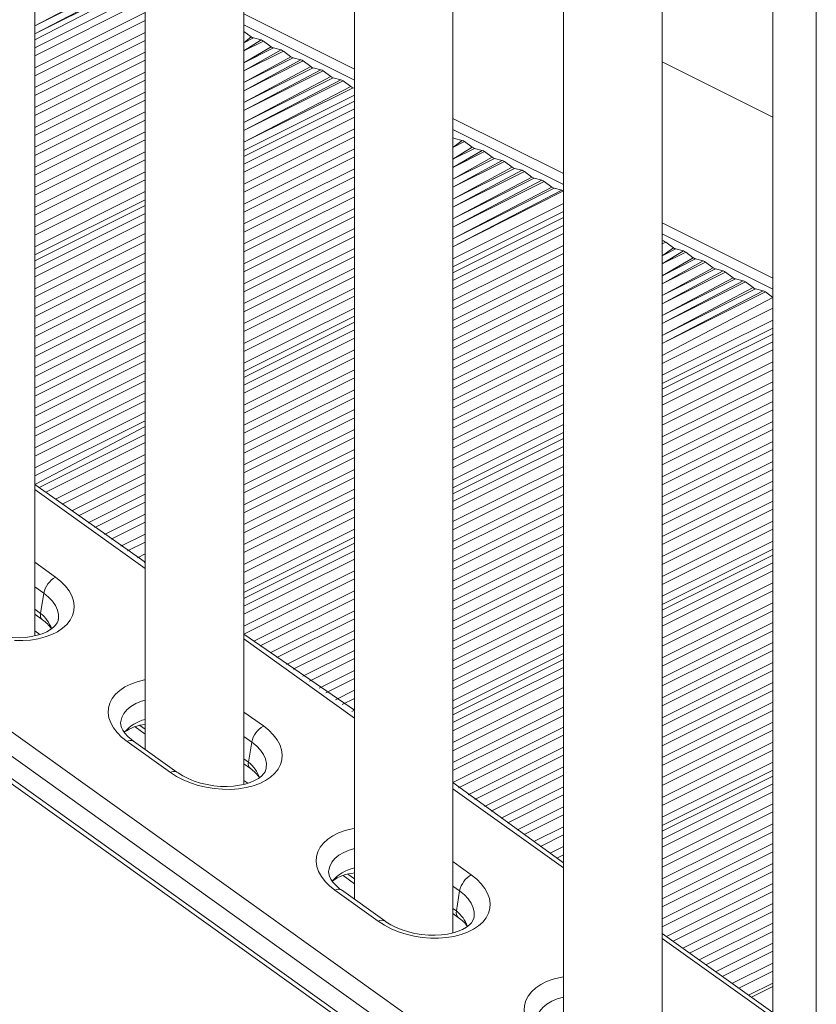
# Model space of a CAD drawing. Units: millimetres. Extents: x -2764 to 26359, y -10900 to 1482.
# Drawn here: x 19523 to 19806, y -8909 to -8559 of the extents above; entities that cross this region are included whole.
import ezdxf

# ---------------------------------------------------------------- set-up
doc = ezdxf.new("R2010")
doc.units = ezdxf.units.MM

msp = doc.modelspace()

# ---------------------------------------------------------------- linework, layer by layer
at = {"color": 7, "linetype": 'Continuous', "lineweight": 15}
for p, q in [((19805.67, -8028.34), (19805.67, -9584.62)), ((19528.2, -8777.77), (19528.2, -8067)), ((19567.44, -8097.28), (19567.44, -8818.15)), ((19602.44, -8830.52), (19602.44, -8125.73)), ((19641.69, -8159.78), (19641.69, -8871.31)), ((19676.69, -8883.27), (19676.69, -8196.57)), ((19715.94, -8243.35), (19715.94, -8924.47)), ((19750.94, -8935.99), (19750.94, -8278.79)), ((19790.18, -8311.56), (19790.18, -8977.62)), ((19567.44, -8545.83), (19528.2, -8566.11)), ((19567.44, -8549.26), (19528.2, -8568.88)), ((19602.44, -8563.07), (19605.03, -8565)), ((19605.86, -8565.42), (19608.57, -8566.11)), ((19609.4, -8566.52), (19612.1, -8568.54)), ((19612.94, -8568.95), (19615.64, -8569.64)), ((19616.47, -8570.06), (19619.17, -8572.07)), ((19620.01, -8572.49), (19622.71, -8573.18)), ((19623.54, -8573.59), (19626.25, -8575.61)), ((19790.18, -8593.51), (19750.94, -8573.89)), ((19627.08, -8576.02), (19629.78, -8576.71)), ((19630.61, -8577.13), (19633.32, -8579.14)), ((19634.15, -8579.56), (19636.85, -8580.25)), ((19637.68, -8580.66), (19640.39, -8582.68)), ((19641.22, -8583.09), (19641.69, -8583.21)), ((19641.69, -8587.86), (19602.44, -8607.48)), ((19641.69, -8590.62), (19602.44, -8610.25)), ((19677.28, -8601.13), (19679.99, -8601.82)), ((19680.82, -8602.23), (19683.52, -8604.25)), ((19684.35, -8604.66), (19687.06, -8605.35)), ((19687.89, -8605.77), (19690.59, -8607.78)), ((19691.42, -8608.2), (19694.13, -8608.89)), ((19694.96, -8609.3), (19697.66, -8611.32)), ((19698.5, -8611.73), (19701.2, -8612.42)), ((19702.03, -8612.84), (19704.73, -8614.85)), ((19705.57, -8615.27), (19708.27, -8615.96)), ((19709.1, -8616.37), (19711.81, -8618.39)), ((19712.64, -8618.8), (19715.34, -8619.49)), ((19567.44, -8624.98), (19528.2, -8644.6)), ((19567.44, -8627.75), (19528.2, -8647.37)), ((19715.94, -8629.22), (19676.69, -8648.85)), ((19715.94, -8631.99), (19676.69, -8651.61)), ((19750.94, -8637.4), (19751.4, -8637.52)), ((19752.24, -8637.94), (19754.94, -8639.95)), ((19755.77, -8640.37), (19758.47, -8641.06)), ((19759.31, -8641.48), (19762.01, -8643.49)), ((19762.84, -8643.91), (19765.55, -8644.6)), ((19766.38, -8645.01), (19769.08, -8647.03)), ((19769.91, -8647.44), (19772.62, -8648.13)), ((19773.45, -8648.55), (19776.15, -8650.56)), ((19776.98, -8650.98), (19779.69, -8651.67)), ((19780.52, -8652.08), (19783.22, -8654.1)), ((19784.06, -8654.51), (19786.76, -8655.2)), ((19276.15, -8655.73), (19805.67, -9034.84)), ((19787.59, -8655.62), (19790.18, -8657.55)), ((19641.69, -8666.35), (19602.44, -8685.97)), ((19641.69, -8669.11), (19602.44, -8688.74)), ((19790.18, -8670.59), (19750.94, -8690.21)), ((19790.18, -8673.36), (19750.94, -8692.98)), ((19567.44, -8703.47), (19528.2, -8723.98)), ((19567.44, -8706.24), (19529.75, -8725.08)), ((19715.94, -8707.71), (19676.69, -8727.33)), ((19715.94, -8710.48), (19676.69, -8730.1)), ((19567.44, -8751.55), (19528.2, -8723.98)), ((19641.69, -8744.83), (19602.44, -8764.46)), ((19641.69, -8747.6), (19602.44, -8767.22)), ((19790.18, -8749.08), (19750.94, -8768.7)), ((19790.18, -8751.84), (19750.94, -8771.47)), ((19530.32, -8769.78), (19531.43, -8762.66)), ((19528.2, -8770.11), (19530.95, -8772.08)), ((19641.69, -8804.18), (19602.44, -8777.13)), ((19715.94, -8786.2), (19676.69, -8805.82)), ((19715.94, -8788.97), (19676.69, -8808.59)), ((19567.44, -8810.91), (19565.58, -8809.58)), ((19576.36, -8826.29), (19560.98, -8815.28)), ((19578.66, -8826.18), (19563.28, -8815.17)), ((19604.13, -8822.63), (19605.24, -8815.5)), ((19602.44, -8823.27), (19604.76, -8824.93)), ((19790.18, -8827.57), (19750.94, -8847.19)), ((19715.94, -8858.39), (19676.69, -8829.82)), ((19790.18, -8830.33), (19750.94, -8849.96)), ((19641.69, -8864.07), (19639.4, -8862.43)), ((19650.18, -8879.14), (19634.79, -8868.13)), ((19652.48, -8879.03), (19637.09, -8868.02)), ((19677.95, -8875.48), (19679.05, -8868.35)), ((19676.69, -8876.42), (19678.57, -8877.77)), ((19790.18, -8911.54), (19750.94, -8883.45)), ((19790.18, -8902.34), (19782.61, -8906.13))]:
    msp.add_line(p, q, dxfattribs=at)
at = {"color": 8, "linetype": 'Continuous', "lineweight": 15}
for p, q in [((19561.9, -8543.43), (19528.2, -8561.12)), ((19562.73, -8543.85), (19528.2, -8561.12)), ((19565.43, -8544.54), (19528.2, -8563.99)), ((19566.27, -8544.96), (19528.2, -8563.99)), ((19567.44, -8549.26), (19528.2, -8568.88)), ((19567.44, -8552.15), (19528.2, -8571.77)), ((19567.44, -8552.15), (19528.2, -8571.77)), ((19567.44, -8556.34), (19528.2, -8575.97)), ((19567.44, -8556.34), (19528.2, -8575.97)), ((19602.44, -8556.84), (19641.69, -8576.47)), ((19567.44, -8559.22), (19528.2, -8578.84)), ((19567.44, -8559.22), (19528.2, -8578.84)), ((19567.44, -8563.42), (19528.2, -8583.04)), ((19567.44, -8563.42), (19528.2, -8583.04)), ((19602.44, -8560.78), (19641.69, -8580.4)), ((19567.44, -8566.29), (19528.2, -8585.91)), ((19567.44, -8566.29), (19528.2, -8585.91)), ((19605.03, -8565), (19602.44, -8567.13)), ((19605.86, -8565.42), (19602.44, -8567.13)), ((19608.57, -8566.11), (19602.44, -8570)), ((19609.4, -8566.52), (19602.44, -8570)), ((19567.44, -8570.49), (19528.2, -8590.11)), ((19567.44, -8570.49), (19528.2, -8590.11)), ((19612.1, -8568.54), (19602.44, -8574.2)), ((19612.94, -8568.95), (19602.44, -8574.2)), ((19615.64, -8569.64), (19602.44, -8577.07)), ((19616.47, -8570.06), (19602.44, -8577.07)), ((19567.44, -8573.36), (19528.2, -8592.98)), ((19567.44, -8573.36), (19528.2, -8592.98)), ((19619.17, -8572.07), (19602.44, -8581.27)), ((19620.01, -8572.49), (19602.44, -8581.27)), ((19622.71, -8573.18), (19602.44, -8584.14)), ((19623.54, -8573.59), (19602.44, -8584.14)), ((19750.94, -8573.89), (19790.18, -8593.51)), ((19567.44, -8577.56), (19528.2, -8597.18)), ((19567.44, -8577.56), (19528.2, -8597.18)), ((19626.25, -8575.61), (19602.44, -8588.34)), ((19627.08, -8576.02), (19602.44, -8588.34)), ((19629.78, -8576.71), (19602.44, -8591.21)), ((19630.61, -8577.13), (19602.44, -8591.21)), ((19567.44, -8580.43), (19528.2, -8600.05)), ((19567.44, -8580.43), (19528.2, -8600.05)), ((19633.32, -8579.14), (19602.44, -8595.41)), ((19634.15, -8579.56), (19602.44, -8595.41)), ((19636.85, -8580.25), (19602.44, -8598.29)), ((19637.68, -8580.66), (19602.44, -8598.29)), ((19567.44, -8584.63), (19528.2, -8604.25)), ((19567.44, -8584.63), (19528.2, -8604.25)), ((19640.39, -8582.68), (19602.44, -8602.48)), ((19641.22, -8583.09), (19602.44, -8602.48)), ((19567.44, -8587.5), (19528.2, -8607.12)), ((19567.44, -8587.5), (19528.2, -8607.12)), ((19641.69, -8585.73), (19602.44, -8605.36)), ((19641.69, -8585.73), (19602.44, -8605.36)), ((19567.44, -8591.7), (19528.2, -8611.32)), ((19567.44, -8591.7), (19528.2, -8611.32)), ((19641.69, -8590.62), (19602.44, -8610.25)), ((19567.44, -8594.57), (19528.2, -8614.2)), ((19567.44, -8594.57), (19528.2, -8614.2)), ((19641.69, -8593.51), (19602.44, -8613.14)), ((19641.69, -8593.51), (19602.44, -8613.14)), ((19676.69, -8593.97), (19715.94, -8613.59)), ((19567.44, -8598.77), (19528.2, -8618.39)), ((19567.44, -8598.77), (19528.2, -8618.39)), ((19641.69, -8597.71), (19602.44, -8617.33)), ((19641.69, -8597.71), (19602.44, -8617.33)), ((19676.69, -8597.9), (19715.94, -8617.52)), ((19567.44, -8601.64), (19528.2, -8621.27)), ((19567.44, -8601.64), (19528.2, -8621.27)), ((19641.69, -8600.58), (19602.44, -8620.21)), ((19641.69, -8600.58), (19602.44, -8620.21)), ((19677.28, -8601.13), (19676.69, -8600.87)), ((19679.99, -8601.82), (19676.69, -8604.3)), ((19680.82, -8602.23), (19676.69, -8604.3)), ((19567.44, -8605.84), (19528.2, -8625.46)), ((19567.44, -8605.84), (19528.2, -8625.46)), ((19641.69, -8604.78), (19602.44, -8624.4)), ((19641.69, -8604.78), (19602.44, -8624.4)), ((19683.52, -8604.25), (19676.69, -8608.49)), ((19684.35, -8604.66), (19676.69, -8608.49)), ((19687.06, -8605.35), (19676.69, -8611.37)), ((19687.89, -8605.77), (19676.69, -8611.37)), ((19567.44, -8608.71), (19528.2, -8628.34)), ((19567.44, -8608.71), (19528.2, -8628.34)), ((19641.69, -8607.65), (19602.44, -8627.28)), ((19641.69, -8607.65), (19602.44, -8627.28)), ((19690.59, -8607.78), (19676.69, -8615.57)), ((19691.42, -8608.2), (19676.69, -8615.57)), ((19694.13, -8608.89), (19676.69, -8618.44)), ((19694.96, -8609.3), (19676.69, -8618.44)), ((19567.44, -8612.91), (19528.2, -8632.54)), ((19567.44, -8612.91), (19528.2, -8632.54)), ((19641.69, -8611.85), (19602.44, -8631.48)), ((19641.69, -8611.85), (19602.44, -8631.48)), ((19697.66, -8611.32), (19676.69, -8622.64)), ((19698.5, -8611.73), (19676.69, -8622.64)), ((19701.2, -8612.42), (19676.69, -8625.51)), ((19702.03, -8612.84), (19676.69, -8625.51)), ((19567.44, -8615.79), (19528.2, -8635.41)), ((19567.44, -8615.79), (19528.2, -8635.41)), ((19641.69, -8614.73), (19602.44, -8634.35)), ((19641.69, -8614.73), (19602.44, -8634.35)), ((19704.73, -8614.85), (19676.69, -8629.71)), ((19705.57, -8615.27), (19676.69, -8629.71)), ((19708.27, -8615.96), (19676.69, -8632.58)), ((19709.1, -8616.37), (19676.69, -8632.58)), ((19641.69, -8618.92), (19602.44, -8638.55)), ((19641.69, -8618.92), (19602.44, -8638.55)), ((19711.81, -8618.39), (19676.69, -8636.78)), ((19712.64, -8618.8), (19676.69, -8636.78)), ((19715.34, -8619.49), (19676.69, -8639.65)), ((19715.94, -8619.75), (19676.69, -8639.65)), ((19567.44, -8619.98), (19528.2, -8639.61)), ((19567.44, -8619.98), (19528.2, -8639.61)), ((19567.44, -8622.86), (19528.2, -8642.48)), ((19567.44, -8622.86), (19528.2, -8642.48)), ((19641.69, -8621.8), (19602.44, -8641.42)), ((19641.69, -8621.8), (19602.44, -8641.42)), ((19641.69, -8625.99), (19602.44, -8645.62)), ((19641.69, -8625.99), (19602.44, -8645.62)), ((19715.94, -8624.23), (19676.69, -8643.85)), ((19715.94, -8624.23), (19676.69, -8643.85)), ((19567.44, -8627.75), (19528.2, -8647.37)), ((19641.69, -8628.87), (19602.44, -8648.49)), ((19641.69, -8628.87), (19602.44, -8648.49)), ((19715.94, -8627.1), (19676.69, -8646.72)), ((19715.94, -8627.1), (19676.69, -8646.72)), ((19567.44, -8630.64), (19528.2, -8650.26)), ((19567.44, -8630.64), (19528.2, -8650.26)), ((19641.69, -8633.07), (19602.44, -8652.69)), ((19641.69, -8633.07), (19602.44, -8652.69)), ((19715.94, -8631.99), (19676.69, -8651.61)), ((19750.94, -8631.09), (19790.18, -8650.71)), ((19567.44, -8634.83), (19528.2, -8654.46)), ((19567.44, -8634.83), (19528.2, -8654.46)), ((19641.69, -8635.94), (19602.44, -8655.56)), ((19641.69, -8635.94), (19602.44, -8655.56)), ((19715.94, -8634.88), (19676.69, -8654.5)), ((19715.94, -8634.88), (19676.69, -8654.5)), ((19750.94, -8635.02), (19790.18, -8654.65)), ((19751.4, -8637.52), (19750.94, -8637.4)), ((19280.78, -8640.59), (19805.67, -9016.38)), ((19567.44, -8637.71), (19528.2, -8657.33)), ((19567.44, -8637.71), (19528.2, -8657.33)), ((19641.69, -8640.14), (19602.44, -8659.76)), ((19641.69, -8640.14), (19602.44, -8659.76)), ((19715.94, -8639.08), (19676.69, -8658.7)), ((19715.94, -8639.08), (19676.69, -8658.7)), ((19752.24, -8637.94), (19750.94, -8638.59)), ((19754.94, -8639.95), (19750.94, -8642.79)), ((19755.77, -8640.37), (19750.94, -8642.79)), ((19567.44, -8641.9), (19528.2, -8661.53)), ((19567.44, -8641.9), (19528.2, -8661.53)), ((19641.69, -8643.01), (19602.44, -8662.63)), ((19641.69, -8643.01), (19602.44, -8662.63)), ((19715.94, -8641.95), (19676.69, -8661.57)), ((19715.94, -8641.95), (19676.69, -8661.57)), ((19758.47, -8641.06), (19750.94, -8645.66)), ((19759.31, -8641.48), (19750.94, -8645.66)), ((19762.01, -8643.49), (19750.94, -8649.86)), ((19762.84, -8643.91), (19750.94, -8649.86)), ((19805.67, -9025.08), (19276.63, -8646.31)), ((19567.44, -8644.78), (19528.2, -8664.4)), ((19567.44, -8644.78), (19528.2, -8664.4)), ((19641.69, -8647.21), (19602.44, -8666.83)), ((19641.69, -8647.21), (19602.44, -8666.83)), ((19715.94, -8646.15), (19676.69, -8665.77)), ((19715.94, -8646.15), (19676.69, -8665.77)), ((19765.55, -8644.6), (19750.94, -8652.73)), ((19766.38, -8645.01), (19750.94, -8652.73)), ((19769.08, -8647.03), (19750.94, -8656.93)), ((19769.91, -8647.44), (19750.94, -8656.93)), ((19567.44, -8648.98), (19528.2, -8668.6)), ((19567.44, -8648.98), (19528.2, -8668.6)), ((19641.69, -8650.08), (19602.44, -8669.7)), ((19641.69, -8650.08), (19602.44, -8669.7)), ((19715.94, -8649.02), (19676.69, -8668.64)), ((19715.94, -8649.02), (19676.69, -8668.64)), ((19772.62, -8648.13), (19750.94, -8659.8)), ((19773.45, -8648.55), (19750.94, -8659.8)), ((19776.15, -8650.56), (19750.94, -8664)), ((19776.98, -8650.98), (19750.94, -8664)), ((19275.52, -8653.43), (19805.67, -9032.99)), ((19567.44, -8651.85), (19528.2, -8671.47)), ((19567.44, -8651.85), (19528.2, -8671.47)), ((19641.69, -8654.28), (19602.44, -8673.9)), ((19641.69, -8654.28), (19602.44, -8673.9)), ((19715.94, -8653.22), (19676.69, -8672.84)), ((19715.94, -8653.22), (19676.69, -8672.84)), ((19779.69, -8651.67), (19750.94, -8666.88)), ((19780.52, -8652.08), (19750.94, -8666.88)), ((19783.22, -8654.1), (19750.94, -8671.07)), ((19784.06, -8654.51), (19750.94, -8671.07)), ((19567.44, -8656.05), (19528.2, -8675.67)), ((19567.44, -8656.05), (19528.2, -8675.67)), ((19641.69, -8657.15), (19602.44, -8676.77)), ((19641.69, -8657.15), (19602.44, -8676.77)), ((19715.94, -8656.09), (19676.69, -8675.71)), ((19715.94, -8656.09), (19676.69, -8675.71)), ((19786.76, -8655.2), (19750.94, -8673.95)), ((19787.59, -8655.62), (19750.94, -8673.95)), ((19790.18, -8657.55), (19750.94, -8678.14)), ((19790.18, -8657.55), (19750.94, -8678.14)), ((19567.44, -8658.92), (19528.2, -8678.54)), ((19567.44, -8658.92), (19528.2, -8678.54)), ((19641.69, -8661.35), (19602.44, -8680.97)), ((19641.69, -8661.35), (19602.44, -8680.97)), ((19715.94, -8660.29), (19676.69, -8679.91)), ((19715.94, -8660.29), (19676.69, -8679.91)), ((19790.18, -8661.39), (19750.94, -8681.02)), ((19790.18, -8661.39), (19750.94, -8681.02)), ((19567.44, -8663.12), (19528.2, -8682.74)), ((19567.44, -8663.12), (19528.2, -8682.74)), ((19641.69, -8664.22), (19602.44, -8683.85)), ((19641.69, -8664.22), (19602.44, -8683.85)), ((19715.94, -8663.16), (19676.69, -8682.79)), ((19715.94, -8663.16), (19676.69, -8682.79)), ((19567.44, -8665.99), (19528.2, -8685.61)), ((19567.44, -8665.99), (19528.2, -8685.61)), ((19715.94, -8667.36), (19676.69, -8686.98)), ((19715.94, -8667.36), (19676.69, -8686.98)), ((19790.18, -8665.59), (19750.94, -8685.22)), ((19790.18, -8665.59), (19750.94, -8685.22)), ((19790.18, -8668.47), (19750.94, -8688.09)), ((19790.18, -8668.47), (19750.94, -8688.09)), ((19567.44, -8670.19), (19528.2, -8689.81)), ((19567.44, -8670.19), (19528.2, -8689.81)), ((19641.69, -8669.11), (19602.44, -8688.74)), ((19641.69, -8672), (19602.44, -8691.62)), ((19641.69, -8672), (19602.44, -8691.62)), ((19715.94, -8670.23), (19676.69, -8689.86)), ((19715.94, -8670.23), (19676.69, -8689.86)), ((19567.44, -8673.06), (19528.2, -8692.68)), ((19567.44, -8673.06), (19528.2, -8692.68)), ((19715.94, -8674.43), (19676.69, -8694.05)), ((19715.94, -8674.43), (19676.69, -8694.05)), ((19790.18, -8673.36), (19750.94, -8692.98)), ((19567.44, -8677.26), (19528.2, -8696.88)), ((19567.44, -8677.26), (19528.2, -8696.88)), ((19641.69, -8676.2), (19602.44, -8695.82)), ((19641.69, -8676.2), (19602.44, -8695.82)), ((19641.69, -8679.07), (19602.44, -8698.7)), ((19641.69, -8679.07), (19602.44, -8698.7)), ((19715.94, -8677.3), (19676.69, -8696.93)), ((19715.94, -8677.3), (19676.69, -8696.93)), ((19790.18, -8676.24), (19750.94, -8695.87)), ((19790.18, -8676.24), (19750.94, -8695.87)), ((19567.44, -8680.13), (19528.2, -8699.76)), ((19567.44, -8680.13), (19528.2, -8699.76)), ((19715.94, -8681.5), (19676.69, -8701.13)), ((19715.94, -8681.5), (19676.69, -8701.13)), ((19790.18, -8680.44), (19750.94, -8700.06)), ((19790.18, -8680.44), (19750.94, -8700.06)), ((19567.44, -8684.33), (19528.2, -8703.95)), ((19567.44, -8684.33), (19528.2, -8703.95)), ((19641.69, -8683.27), (19602.44, -8702.89)), ((19641.69, -8683.27), (19602.44, -8702.89)), ((19641.69, -8686.14), (19602.44, -8705.77)), ((19641.69, -8686.14), (19602.44, -8705.77)), ((19715.94, -8684.38), (19676.69, -8704)), ((19715.94, -8684.38), (19676.69, -8704)), ((19790.18, -8683.31), (19750.94, -8702.94)), ((19790.18, -8683.31), (19750.94, -8702.94)), ((19567.44, -8687.2), (19528.2, -8706.83)), ((19567.44, -8687.2), (19528.2, -8706.83)), ((19715.94, -8688.57), (19676.69, -8708.2)), ((19715.94, -8688.57), (19676.69, -8708.2)), ((19790.18, -8687.51), (19750.94, -8707.14)), ((19790.18, -8687.51), (19750.94, -8707.14)), ((19567.44, -8691.4), (19528.2, -8711.02)), ((19567.44, -8691.4), (19528.2, -8711.02)), ((19641.69, -8690.34), (19602.44, -8709.96)), ((19641.69, -8690.34), (19602.44, -8709.96)), ((19641.69, -8693.21), (19602.44, -8712.84)), ((19641.69, -8693.21), (19602.44, -8712.84)), ((19715.94, -8691.45), (19676.69, -8711.07)), ((19715.94, -8691.45), (19676.69, -8711.07)), ((19790.18, -8690.39), (19750.94, -8710.01)), ((19790.18, -8690.39), (19750.94, -8710.01)), ((19567.44, -8694.27), (19528.2, -8713.9)), ((19567.44, -8694.27), (19528.2, -8713.9)), ((19715.94, -8695.64), (19676.69, -8715.27)), ((19715.94, -8695.64), (19676.69, -8715.27)), ((19790.18, -8694.58), (19750.94, -8714.21)), ((19790.18, -8694.58), (19750.94, -8714.21)), ((19567.44, -8698.47), (19528.2, -8718.1)), ((19567.44, -8698.47), (19528.2, -8718.1)), ((19641.69, -8697.41), (19602.44, -8717.03)), ((19641.69, -8697.41), (19602.44, -8717.03)), ((19641.69, -8700.29), (19602.44, -8719.91)), ((19641.69, -8700.29), (19602.44, -8719.91)), ((19715.94, -8698.52), (19676.69, -8718.14)), ((19715.94, -8698.52), (19676.69, -8718.14)), ((19790.18, -8697.46), (19750.94, -8717.08)), ((19790.18, -8697.46), (19750.94, -8717.08)), ((19567.44, -8701.35), (19528.2, -8720.97)), ((19567.44, -8701.35), (19528.2, -8720.97)), ((19715.94, -8702.72), (19676.69, -8722.34)), ((19715.94, -8702.72), (19676.69, -8722.34)), ((19790.18, -8701.65), (19750.94, -8721.28)), ((19790.18, -8701.65), (19750.94, -8721.28)), ((19567.44, -8706.24), (19529.75, -8725.08)), ((19641.69, -8704.48), (19602.44, -8724.11)), ((19641.69, -8704.48), (19602.44, -8724.11)), ((19641.69, -8707.36), (19602.44, -8726.98)), ((19641.69, -8707.36), (19602.44, -8726.98)), ((19715.94, -8705.59), (19676.69, -8725.21)), ((19715.94, -8705.59), (19676.69, -8725.21)), ((19790.18, -8704.53), (19750.94, -8724.15)), ((19790.18, -8704.53), (19750.94, -8724.15)), ((19567.44, -8709.12), (19532.12, -8726.78)), ((19567.44, -8709.12), (19532.12, -8726.78)), ((19715.94, -8710.48), (19676.69, -8730.1)), ((19790.18, -8708.73), (19750.94, -8728.35)), ((19790.18, -8708.73), (19750.94, -8728.35)), ((19567.44, -8713.32), (19535.57, -8729.26)), ((19567.44, -8713.32), (19535.57, -8729.26)), ((19641.69, -8711.55), (19602.44, -8731.18)), ((19641.69, -8711.55), (19602.44, -8731.18)), ((19715.94, -8713.37), (19676.69, -8732.99)), ((19715.94, -8713.37), (19676.69, -8732.99)), ((19790.18, -8711.6), (19750.94, -8731.22)), ((19790.18, -8711.6), (19750.94, -8731.22)), ((19567.44, -8716.2), (19537.94, -8730.95)), ((19567.44, -8716.2), (19537.94, -8730.95)), ((19641.69, -8714.43), (19602.44, -8734.05)), ((19641.69, -8714.43), (19602.44, -8734.05)), ((19715.94, -8717.56), (19676.69, -8737.19)), ((19715.94, -8717.56), (19676.69, -8737.19)), ((19790.18, -8715.8), (19750.94, -8735.42)), ((19790.18, -8715.8), (19750.94, -8735.42)), ((19567.44, -8720.39), (19541.39, -8733.42)), ((19567.44, -8720.39), (19541.39, -8733.42)), ((19641.69, -8718.63), (19602.44, -8738.25)), ((19641.69, -8718.63), (19602.44, -8738.25)), ((19715.94, -8720.44), (19676.69, -8740.06)), ((19715.94, -8720.44), (19676.69, -8740.06)), ((19790.18, -8718.67), (19750.94, -8738.29)), ((19790.18, -8718.67), (19750.94, -8738.29)), ((19567.44, -8723.27), (19543.75, -8735.11)), ((19567.44, -8723.27), (19543.75, -8735.11)), ((19641.69, -8721.5), (19602.44, -8741.12)), ((19641.69, -8721.5), (19602.44, -8741.12)), ((19715.94, -8724.64), (19676.69, -8744.26)), ((19715.94, -8724.64), (19676.69, -8744.26)), ((19790.18, -8722.87), (19750.94, -8742.49)), ((19790.18, -8722.87), (19750.94, -8742.49)), ((19567.44, -8753.83), (19528.2, -8725.73)), ((19567.44, -8727.46), (19547.2, -8737.58)), ((19567.44, -8727.46), (19547.2, -8737.58)), ((19641.69, -8725.7), (19602.44, -8745.32)), ((19641.69, -8725.7), (19602.44, -8745.32)), ((19715.94, -8727.51), (19676.69, -8747.13)), ((19715.94, -8727.51), (19676.69, -8747.13)), ((19790.18, -8725.74), (19750.94, -8745.36)), ((19790.18, -8725.74), (19750.94, -8745.36)), ((19567.44, -8730.34), (19549.57, -8739.28)), ((19567.44, -8730.34), (19549.57, -8739.28)), ((19641.69, -8728.57), (19602.44, -8748.19)), ((19641.69, -8728.57), (19602.44, -8748.19)), ((19715.94, -8731.71), (19676.69, -8751.33)), ((19715.94, -8731.71), (19676.69, -8751.33)), ((19790.18, -8729.94), (19750.94, -8749.56)), ((19790.18, -8729.94), (19750.94, -8749.56)), ((19567.44, -8734.53), (19553.02, -8741.75)), ((19567.44, -8734.53), (19553.02, -8741.75)), ((19641.69, -8732.77), (19602.44, -8752.39)), ((19641.69, -8732.77), (19602.44, -8752.39)), ((19715.94, -8734.58), (19676.69, -8754.2)), ((19715.94, -8734.58), (19676.69, -8754.2)), ((19790.18, -8732.81), (19750.94, -8752.44)), ((19790.18, -8732.81), (19750.94, -8752.44)), ((19567.44, -8737.41), (19555.38, -8743.44)), ((19567.44, -8737.41), (19555.38, -8743.44)), ((19641.69, -8735.64), (19602.44, -8755.26)), ((19641.69, -8735.64), (19602.44, -8755.26)), ((19715.94, -8738.78), (19676.69, -8758.4)), ((19715.94, -8738.78), (19676.69, -8758.4)), ((19790.18, -8737.01), (19750.94, -8756.63)), ((19790.18, -8737.01), (19750.94, -8756.63)), ((19567.44, -8741.61), (19558.83, -8745.91)), ((19567.44, -8741.61), (19558.83, -8745.91)), ((19641.69, -8739.84), (19602.44, -8759.46)), ((19641.69, -8739.84), (19602.44, -8759.46)), ((19715.94, -8741.65), (19676.69, -8761.27)), ((19715.94, -8741.65), (19676.69, -8761.27)), ((19790.18, -8739.88), (19750.94, -8759.51)), ((19790.18, -8739.88), (19750.94, -8759.51)), ((19567.44, -8744.48), (19561.2, -8747.6)), ((19567.44, -8744.48), (19561.2, -8747.6)), ((19641.69, -8742.71), (19602.44, -8762.33)), ((19641.69, -8742.71), (19602.44, -8762.33)), ((19790.18, -8744.08), (19750.94, -8763.7)), ((19790.18, -8744.08), (19750.94, -8763.7)), ((19567.44, -8748.68), (19564.65, -8750.07)), ((19567.44, -8748.68), (19564.65, -8750.07)), ((19641.69, -8747.6), (19602.44, -8767.22)), ((19715.94, -8745.85), (19676.69, -8765.47)), ((19715.94, -8745.85), (19676.69, -8765.47)), ((19715.94, -8748.72), (19676.69, -8768.35)), ((19715.94, -8748.72), (19676.69, -8768.35)), ((19790.18, -8746.95), (19750.94, -8766.58)), ((19790.18, -8746.95), (19750.94, -8766.58)), ((19528.2, -8751.65), (19535.57, -8756.93)), ((19567.44, -8751.55), (19567.01, -8751.77)), ((19567.44, -8751.55), (19567.01, -8751.77)), ((19641.69, -8750.49), (19602.44, -8770.11)), ((19641.69, -8750.49), (19602.44, -8770.11)), ((19790.18, -8751.84), (19750.94, -8771.47)), ((19641.69, -8754.69), (19602.44, -8774.31)), ((19641.69, -8754.69), (19602.44, -8774.31)), ((19715.94, -8752.92), (19676.69, -8772.54)), ((19715.94, -8752.92), (19676.69, -8772.54)), ((19715.94, -8755.79), (19676.69, -8775.42)), ((19715.94, -8755.79), (19676.69, -8775.42)), ((19790.18, -8754.73), (19750.94, -8774.36)), ((19790.18, -8754.73), (19750.94, -8774.36)), ((19641.69, -8757.56), (19602.44, -8777.13)), ((19641.69, -8757.56), (19602.44, -8777.13)), ((19790.18, -8758.93), (19750.94, -8778.55)), ((19790.18, -8758.93), (19750.94, -8778.55)), ((19531.43, -8762.66), (19528.2, -8760.35)), ((19641.69, -8761.76), (19605.94, -8779.63)), ((19641.69, -8761.76), (19605.94, -8779.63)), ((19715.94, -8759.99), (19676.69, -8779.61)), ((19715.94, -8759.99), (19676.69, -8779.61)), ((19715.94, -8762.86), (19676.69, -8782.49)), ((19715.94, -8762.86), (19676.69, -8782.49)), ((19790.18, -8761.8), (19750.94, -8781.43)), ((19790.18, -8761.8), (19750.94, -8781.43)), ((19641.69, -8764.63), (19608.3, -8781.33)), ((19641.69, -8764.63), (19608.3, -8781.33)), ((19790.18, -8766), (19750.94, -8785.62)), ((19790.18, -8766), (19750.94, -8785.62)), ((19528.2, -8768.26), (19530.32, -8769.78)), ((19641.69, -8768.83), (19611.75, -8783.8)), ((19641.69, -8768.83), (19611.75, -8783.8)), ((19715.94, -8767.06), (19676.69, -8786.68)), ((19715.94, -8767.06), (19676.69, -8786.68)), ((19715.94, -8769.94), (19676.69, -8789.56)), ((19715.94, -8769.94), (19676.69, -8789.56)), ((19790.18, -8768.87), (19750.94, -8788.5)), ((19790.18, -8768.87), (19750.94, -8788.5)), ((19641.69, -8771.7), (19614.12, -8785.49)), ((19641.69, -8771.7), (19614.12, -8785.49)), ((19790.18, -8773.07), (19750.94, -8792.7)), ((19790.18, -8773.07), (19750.94, -8792.7)), ((19528.2, -8775.97), (19530.02, -8777.28)), ((19641.69, -8775.9), (19617.57, -8787.96)), ((19641.69, -8775.9), (19617.57, -8787.96)), ((19715.94, -8774.13), (19676.69, -8793.76)), ((19715.94, -8774.13), (19676.69, -8793.76)), ((19715.94, -8777.01), (19676.69, -8796.63)), ((19715.94, -8777.01), (19676.69, -8796.63)), ((19790.18, -8775.95), (19750.94, -8795.57)), ((19790.18, -8775.95), (19750.94, -8795.57)), ((19641.69, -8806.98), (19602.44, -8778.88)), ((19641.69, -8778.77), (19619.93, -8789.65)), ((19641.69, -8778.77), (19619.93, -8789.65)), ((19790.18, -8780.14), (19750.94, -8799.77)), ((19790.18, -8780.14), (19750.94, -8799.77)), ((19641.69, -8782.97), (19623.38, -8792.12)), ((19641.69, -8782.97), (19623.38, -8792.12)), ((19715.94, -8781.2), (19676.69, -8800.83)), ((19715.94, -8781.2), (19676.69, -8800.83)), ((19715.94, -8784.08), (19676.69, -8803.7)), ((19715.94, -8784.08), (19676.69, -8803.7)), ((19790.18, -8783.02), (19750.94, -8802.64)), ((19790.18, -8783.02), (19750.94, -8802.64)), ((19641.69, -8785.85), (19625.75, -8793.82)), ((19641.69, -8785.85), (19625.75, -8793.82)), ((19790.18, -8787.21), (19750.94, -8806.84)), ((19790.18, -8787.21), (19750.94, -8806.84)), ((19641.69, -8790.04), (19629.2, -8796.29)), ((19641.69, -8790.04), (19629.2, -8796.29)), ((19715.94, -8788.97), (19676.69, -8808.59)), ((19790.18, -8790.09), (19750.94, -8809.71)), ((19790.18, -8790.09), (19750.94, -8809.71)), ((19641.69, -8792.92), (19631.56, -8797.98)), ((19641.69, -8792.92), (19631.56, -8797.98)), ((19715.94, -8791.86), (19676.69, -8811.48)), ((19715.94, -8791.86), (19676.69, -8811.48)), ((19790.18, -8794.29), (19750.94, -8813.91)), ((19790.18, -8794.29), (19750.94, -8813.91)), ((19641.69, -8797.11), (19635.01, -8800.45)), ((19641.69, -8797.11), (19635.01, -8800.45)), ((19715.94, -8796.05), (19676.69, -8815.68)), ((19715.94, -8796.05), (19676.69, -8815.68)), ((19790.18, -8797.16), (19750.94, -8816.78)), ((19790.18, -8797.16), (19750.94, -8816.78)), ((19641.69, -8799.99), (19637.38, -8802.14)), ((19641.69, -8799.99), (19637.38, -8802.14)), ((19715.94, -8798.93), (19676.69, -8818.55)), ((19715.94, -8798.93), (19676.69, -8818.55)), ((19790.18, -8801.36), (19750.94, -8820.98)), ((19790.18, -8801.36), (19750.94, -8820.98)), ((19602.44, -8804.81), (19609.39, -8809.78)), ((19641.69, -8804.18), (19640.83, -8804.62)), ((19641.69, -8804.18), (19640.83, -8804.62)), ((19715.94, -8803.12), (19676.69, -8822.75)), ((19715.94, -8803.12), (19676.69, -8822.75)), ((19790.18, -8804.23), (19750.94, -8823.85)), ((19790.18, -8804.23), (19750.94, -8823.85)), ((19715.94, -8806), (19676.69, -8825.62)), ((19715.94, -8806), (19676.69, -8825.62)), ((19790.18, -8808.43), (19750.94, -8828.05)), ((19790.18, -8808.43), (19750.94, -8828.05)), ((19567.44, -8812.67), (19563.84, -8810.09)), ((19715.94, -8810.2), (19676.69, -8829.82)), ((19715.94, -8810.2), (19676.69, -8829.82)), ((19790.18, -8811.3), (19750.94, -8830.92)), ((19790.18, -8811.3), (19750.94, -8830.92)), ((19605.24, -8815.5), (19602.44, -8813.5)), ((19715.94, -8813.07), (19678.66, -8831.7)), ((19715.94, -8813.07), (19678.66, -8831.7)), ((19790.18, -8815.5), (19750.94, -8835.12)), ((19790.18, -8815.5), (19750.94, -8835.12)), ((19715.94, -8817.27), (19682.12, -8834.18)), ((19715.94, -8817.27), (19682.12, -8834.18)), ((19790.18, -8818.37), (19750.94, -8838)), ((19790.18, -8818.37), (19750.94, -8838)), ((19602.44, -8821.42), (19604.13, -8822.63)), ((19715.94, -8820.14), (19684.48, -8835.87)), ((19715.94, -8820.14), (19684.48, -8835.87)), ((19790.18, -8822.57), (19750.94, -8842.19)), ((19790.18, -8822.57), (19750.94, -8842.19)), ((19715.94, -8824.34), (19687.93, -8838.34)), ((19715.94, -8824.34), (19687.93, -8838.34)), ((19790.18, -8825.44), (19750.94, -8845.07)), ((19790.18, -8825.44), (19750.94, -8845.07)), ((19602.44, -8829.13), (19603.84, -8830.12)), ((19715.94, -8827.21), (19690.3, -8840.03)), ((19715.94, -8827.21), (19690.3, -8840.03)), ((19715.94, -8860.14), (19676.69, -8832.04)), ((19715.94, -8831.41), (19693.75, -8842.5)), ((19715.94, -8831.41), (19693.75, -8842.5)), ((19790.18, -8830.33), (19750.94, -8849.96)), ((19790.18, -8833.22), (19750.94, -8852.84)), ((19790.18, -8833.22), (19750.94, -8852.84)), ((19715.94, -8834.28), (19696.11, -8844.19)), ((19715.94, -8834.28), (19696.11, -8844.19)), ((19715.94, -8838.48), (19699.56, -8846.67)), ((19715.94, -8838.48), (19699.56, -8846.67)), ((19790.18, -8837.42), (19750.94, -8857.04)), ((19790.18, -8837.42), (19750.94, -8857.04)), ((19715.94, -8841.35), (19701.93, -8848.36)), ((19715.94, -8841.35), (19701.93, -8848.36)), ((19790.18, -8840.29), (19750.94, -8859.92)), ((19790.18, -8840.29), (19750.94, -8859.92)), ((19715.94, -8845.55), (19705.38, -8850.83)), ((19715.94, -8845.55), (19705.38, -8850.83)), ((19790.18, -8844.49), (19750.94, -8864.11)), ((19790.18, -8844.49), (19750.94, -8864.11)), ((19715.94, -8848.42), (19707.74, -8852.52)), ((19715.94, -8848.42), (19707.74, -8852.52)), ((19790.18, -8847.36), (19750.94, -8866.99)), ((19790.18, -8847.36), (19750.94, -8866.99)), ((19715.94, -8852.62), (19711.19, -8854.99)), ((19715.94, -8852.62), (19711.19, -8854.99)), ((19790.18, -8851.56), (19750.94, -8871.18)), ((19790.18, -8851.56), (19750.94, -8871.18)), ((19715.94, -8855.5), (19713.56, -8856.68)), ((19715.94, -8855.5), (19713.56, -8856.68)), ((19790.18, -8854.43), (19750.94, -8874.06)), ((19790.18, -8854.43), (19750.94, -8874.06)), ((19676.69, -8857.96), (19683.2, -8862.63)), ((19790.18, -8858.63), (19750.94, -8878.26)), ((19790.18, -8858.63), (19750.94, -8878.26)), ((19641.69, -8865.82), (19637.66, -8862.93)), ((19790.18, -8861.51), (19750.94, -8881.13)), ((19790.18, -8861.51), (19750.94, -8881.13)), ((19679.05, -8868.35), (19676.69, -8866.66)), ((19790.18, -8865.7), (19752.48, -8884.55)), ((19790.18, -8865.7), (19752.48, -8884.55)), ((19790.18, -8868.58), (19754.84, -8886.25)), ((19790.18, -8868.58), (19754.84, -8886.25)), ((19676.69, -8874.57), (19677.95, -8875.48)), ((19790.18, -8872.77), (19758.3, -8888.72)), ((19790.18, -8872.77), (19758.3, -8888.72)), ((19790.18, -8875.65), (19760.66, -8890.41)), ((19790.18, -8875.65), (19760.66, -8890.41)), ((19790.18, -8879.85), (19764.11, -8892.88)), ((19790.18, -8879.85), (19764.11, -8892.88)), ((19676.69, -8883.27), (19677.65, -8882.97)), ((19790.18, -8913.3), (19750.94, -8885.2)), ((19790.18, -8882.72), (19766.47, -8894.57)), ((19790.18, -8882.72), (19766.47, -8894.57)), ((19790.18, -8886.92), (19769.93, -8897.04)), ((19790.18, -8886.92), (19769.93, -8897.04)), ((19790.18, -8889.79), (19772.29, -8898.74)), ((19790.18, -8889.79), (19772.29, -8898.74)), ((19790.18, -8893.99), (19775.74, -8901.21)), ((19790.18, -8893.99), (19775.74, -8901.21)), ((19790.18, -8896.86), (19778.11, -8902.9)), ((19790.18, -8896.86), (19778.11, -8902.9)), ((19790.18, -8901.06), (19781.56, -8905.37)), ((19790.18, -8901.06), (19781.56, -8905.37)), ((19790.18, -8902.34), (19782.61, -8906.13))]:
    msp.add_line(p, q, dxfattribs=at)
at = {"color": 7, "linetype": 'Continuous', "lineweight": 15, "flags": 128}
for points in [[(19535.57, -8756.93), (19537.48, -8758.46), (19539.1, -8760.09), (19540.4, -8761.8), (19541.37, -8763.56), (19541.98, -8765.35), (19542.23, -8767.14), (19542.12, -8768.9), (19541.64, -8770.59), (19540.81, -8772.21), (19539.63, -8773.71), (19538.13, -8775.08), (19536.33, -8776.29), (19534.26, -8777.33), (19531.94, -8778.17), (19529.43, -8778.81), (19526.75, -8779.24), (19523.94, -8779.44), (19521.07, -8779.42)], [(19536.55, -8771.97), (19536.49, -8772.37), (19536.16, -8773.17), (19535.63, -8773.95), (19534.89, -8774.72), (19533.81, -8775.55), (19532.48, -8776.31), (19530.9, -8777), (19529.11, -8777.56), (19527.12, -8778), (19524.97, -8778.29), (19522.7, -8778.41), (19520.34, -8778.37), (19517.94, -8778.15), (19515.56, -8777.75), (19513.22, -8777.19), (19510.98, -8776.48), (19508.89, -8775.63), (19506.97, -8774.67), (19505.26, -8773.63), (19504.85, -8773.34)], [(19563.28, -8815.17), (19562.52, -8814.6), (19561.25, -8813.48), (19560.26, -8812.37), (19559.52, -8811.31), (19559.04, -8810.32), (19558.78, -8809.43), (19558.7, -8808.61), (19558.77, -8808.15)], [(19609.39, -8809.78), (19611.3, -8811.3), (19612.91, -8812.93), (19614.22, -8814.65), (19615.18, -8816.41), (19615.79, -8818.2), (19616.05, -8819.99), (19615.93, -8821.74), (19615.46, -8823.44), (19614.62, -8825.06), (19613.45, -8826.56), (19611.94, -8827.93), (19610.14, -8829.14), (19608.07, -8830.17), (19605.76, -8831.02), (19603.24, -8831.66), (19600.56, -8832.09), (19597.76, -8832.29), (19594.88, -8832.27), (19591.97, -8832.02), (19589.08, -8831.56), (19586.24, -8830.88), (19583.51, -8830), (19580.93, -8828.93), (19578.53, -8827.69), (19576.36, -8826.29)], [(19610.37, -8824.82), (19610.31, -8825.22), (19609.97, -8826.02), (19609.45, -8826.8), (19608.7, -8827.57), (19607.62, -8828.4), (19606.29, -8829.16), (19604.72, -8829.84), (19602.92, -8830.41), (19600.94, -8830.85), (19598.78, -8831.14), (19596.51, -8831.26), (19594.15, -8831.21), (19591.76, -8830.99), (19589.37, -8830.6), (19587.04, -8830.04), (19584.8, -8829.33), (19582.7, -8828.48), (19580.78, -8827.52), (19579.08, -8826.47), (19578.66, -8826.18)], [(19637.09, -8868.02), (19636.33, -8867.45), (19635.07, -8866.33), (19634.07, -8865.22), (19633.34, -8864.15), (19632.85, -8863.17), (19632.59, -8862.28), (19632.52, -8861.45), (19632.59, -8861)], [(19683.2, -8862.63), (19685.11, -8864.15), (19686.73, -8865.78), (19688.03, -8867.49), (19689, -8869.26), (19689.61, -8871.05), (19689.86, -8872.84), (19689.75, -8874.59), (19689.27, -8876.29), (19688.44, -8877.9), (19687.26, -8879.41), (19685.76, -8880.77), (19683.96, -8881.99), (19681.88, -8883.02), (19679.57, -8883.87), (19677.05, -8884.51), (19674.37, -8884.93), (19671.57, -8885.14), (19668.7, -8885.12), (19665.79, -8884.87), (19662.89, -8884.41), (19660.06, -8883.73), (19657.32, -8882.85), (19654.74, -8881.78), (19652.35, -8880.53), (19650.18, -8879.14)], [(19684.18, -8877.67), (19684.12, -8878.07), (19683.79, -8878.87), (19683.26, -8879.64), (19682.52, -8880.42), (19681.44, -8881.24), (19680.11, -8882.01), (19678.53, -8882.69), (19676.74, -8883.26), (19674.75, -8883.7), (19672.6, -8883.99), (19670.32, -8884.11), (19667.97, -8884.06), (19665.57, -8883.84), (19663.19, -8883.45), (19660.85, -8882.89), (19658.61, -8882.18), (19656.52, -8881.33), (19654.6, -8880.37), (19652.89, -8879.32), (19652.48, -8879.03)]]:
    msp.add_lwpolyline(points, dxfattribs=at)
at = {"color": 8, "linetype": 'Continuous', "lineweight": 15, "flags": 128}
for points in [[(19536.55, -8771.97), (19536.6, -8771.81), (19536.62, -8770.23), (19536.27, -8768.63), (19535.56, -8767.04), (19534.5, -8765.5), (19533.11, -8764.03), (19531.43, -8762.66)], [(19560.98, -8815.28), (19559.07, -8813.75), (19557.45, -8812.12), (19556.15, -8810.41), (19555.19, -8808.65), (19554.58, -8806.86), (19554.32, -8805.07), (19554.44, -8803.31), (19554.91, -8801.62), (19555.75, -8800), (19556.92, -8798.5), (19558.42, -8797.13), (19560.23, -8795.92), (19562.3, -8794.88), (19564.61, -8794.04), (19567.13, -8793.4), (19567.44, -8793.34)], [(19567.44, -8800.58), (19566.08, -8801), (19564.1, -8801.83), (19562.38, -8802.85), (19560.96, -8804.03), (19559.86, -8805.35), (19559.11, -8806.79), (19558.77, -8808.15)], [(19610.37, -8824.82), (19610.42, -8824.66), (19610.44, -8823.08), (19610.09, -8821.48), (19609.38, -8819.89), (19608.31, -8818.35), (19606.93, -8816.87), (19605.24, -8815.5)], [(19634.79, -8868.13), (19632.89, -8866.6), (19631.27, -8864.97), (19629.97, -8863.26), (19629, -8861.5), (19628.39, -8859.71), (19628.14, -8857.92), (19628.25, -8856.16), (19628.73, -8854.46), (19629.56, -8852.85), (19630.74, -8851.35), (19632.24, -8849.98), (19634.04, -8848.77), (19636.11, -8847.73), (19638.43, -8846.89), (19640.94, -8846.25), (19641.69, -8846.1)], [(19641.69, -8853.31), (19639.89, -8853.85), (19637.91, -8854.68), (19636.2, -8855.69), (19634.78, -8856.88), (19633.68, -8858.2), (19632.93, -8859.64), (19632.59, -8861)], [(19684.18, -8877.67), (19684.23, -8877.51), (19684.25, -8875.93), (19683.9, -8874.33), (19683.19, -8872.74), (19682.13, -8871.19), (19680.74, -8869.72), (19679.05, -8868.35)], [(19708.61, -8920.97), (19706.7, -8919.45), (19705.08, -8917.82), (19703.78, -8916.11), (19702.82, -8914.34), (19702.2, -8912.55), (19701.95, -8910.77), (19702.07, -8909.01), (19702.54, -8907.31), (19703.38, -8905.7), (19704.55, -8904.2), (19706.05, -8902.83), (19707.86, -8901.62), (19709.93, -8900.58), (19712.24, -8899.73), (19714.76, -8899.09), (19715.94, -8898.88)], [(19715.94, -8906.06), (19715.9, -8906.07), (19713.7, -8906.69), (19711.73, -8907.53), (19710.01, -8908.54), (19708.59, -8909.72), (19707.49, -8911.05), (19706.74, -8912.49), (19706.4, -8913.85)]]:
    msp.add_lwpolyline(points, dxfattribs=at)
at = {"color": 7, "linetype": 'Continuous', "lineweight": 15}
for centre, radius, start, end in [((19606.51, -8563.09), 2.41, 232.3299, 254.54), ((19607.92, -8568.43), 2.41, 52.3299, 74.54), ((19613.58, -8566.63), 2.41, 232.3299, 254.54), ((19615, -8571.97), 2.41, 52.3299, 74.54), ((19620.65, -8570.16), 2.41, 232.3299, 254.54), ((19622.07, -8575.51), 2.41, 52.3299, 74.54), ((19627.72, -8573.7), 2.41, 232.3299, 254.54), ((19629.14, -8579.04), 2.41, 52.3299, 74.54), ((19634.79, -8577.23), 2.41, 232.3299, 254.54), ((19636.21, -8582.58), 2.41, 52.3299, 74.54), ((19641.86, -8580.77), 2.41, 232.3299, 254.54), ((19677.86, -8598.97), 2.23, 238.3866, 255.0398), ((19679.34, -8604.14), 2.41, 52.3299, 74.54), ((19685, -8602.33), 2.41, 232.3299, 254.54), ((19686.41, -8607.68), 2.41, 52.3299, 74.54), ((19692.07, -8605.87), 2.41, 232.3299, 254.54), ((19693.48, -8611.21), 2.41, 52.3299, 74.54), ((19699.14, -8609.41), 2.41, 232.3299, 254.54), ((19700.56, -8614.75), 2.41, 52.3299, 74.54), ((19706.21, -8612.94), 2.41, 232.3299, 254.54), ((19707.63, -8618.29), 2.41, 52.3299, 74.54), ((19713.28, -8616.48), 2.41, 232.3299, 254.54), ((19714.77, -8621.65), 2.23, 58.3866, 75.0398), ((19750.76, -8639.85), 2.41, 52.3299, 74.54), ((19756.42, -8638.04), 2.41, 232.3299, 254.54), ((19757.83, -8643.39), 2.41, 52.3299, 74.54), ((19763.49, -8641.58), 2.41, 232.3299, 254.54), ((19764.9, -8646.92), 2.41, 52.3299, 74.54), ((19770.56, -8645.11), 2.41, 232.3299, 254.54), ((19771.97, -8650.46), 2.41, 52.3299, 74.54), ((19777.63, -8648.65), 2.41, 232.3299, 254.54), ((19779.04, -8653.99), 2.41, 52.3299, 74.54), ((19784.7, -8652.19), 2.41, 232.3299, 254.54), ((19786.12, -8657.53), 2.41, 52.3299, 74.54), ((19539.74, -8764.32), 8.48, 119.4255, 168.7068), ((19523.76, -8782.78), 12.89, 35.8282, 56.1382), ((19569.02, -8824.62), 15.5, 95.8559, 125.5741), ((19613.56, -8817.17), 8.48, 119.4255, 168.7068), ((19597.58, -8835.63), 12.89, 35.8181, 56.1376), ((19643.02, -8877.85), 15.92, 94.7906, 125.2884), ((19687.37, -8870.01), 8.48, 119.4255, 168.7068), ((19671.39, -8888.48), 12.89, 35.8256, 56.138)]:
    msp.add_arc(centre, radius, start, end, dxfattribs=at)
at = {"color": 8, "linetype": 'Continuous', "lineweight": 15}
for centre, radius, start, end in [((19532.38, -8770.45), 2.17, 161.9395, 228.4875), ((19521.89, -8779.91), 13.18, 20.7808, 50.2423), ((19571.2, -8821.86), 14.91, 104.5926, 138.6443), ((19562.22, -8817.15), 2.24, 61.8336, 123.555), ((19606.2, -8823.3), 2.17, 161.9395, 228.4875), ((19595.71, -8832.76), 13.18, 20.7756, 50.2468), ((19577.6, -8828.16), 2.24, 61.8348, 123.5537), ((19645.09, -8874.9), 15.09, 103.0343, 138.3063), ((19636.03, -8869.99), 2.24, 61.8336, 123.555), ((19680.01, -8876.15), 2.17, 161.9395, 228.4875), ((19669.52, -8885.61), 13.18, 20.7794, 50.2434), ((19651.42, -8881.01), 2.24, 61.8348, 123.5537)]:
    msp.add_arc(centre, radius, start, end, dxfattribs=at)

doc.saveas('drawing.dxf')
